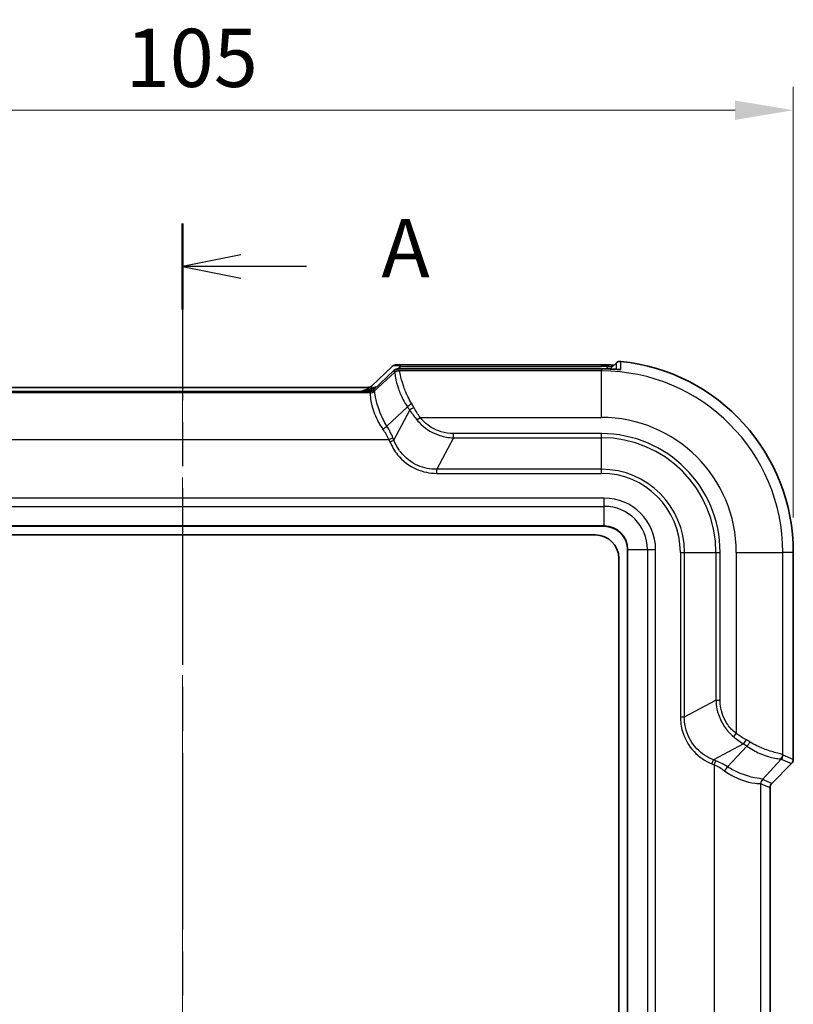
# Model space of a CAD drawing. Units: millimetres. Extents: x 0 to 5875, y 0 to 563.
# Drawn here: x 1028 to 1094, y 361 to 446 of the extents above; entities that cross this region are included whole.
import ezdxf

# ---------------------------------------------------------------- set-up
doc = ezdxf.new("R2010")
doc.units = ezdxf.units.MM
doc.header["$LTSCALE"] = 2
doc.linetypes.add('CHAIN', pattern=[0.3543, 0.2362, -0.0295, 0.0591, -0.0295])
doc.layers.get('Defpoints').update_dxf_attribs({"lineweight": 25})
doc.layers.add('Centerline (ISO)', color=7, linetype='Continuous', lineweight=18, true_color=0x80ffff)
for name, color, linetype, lineweight in [('Dimension (ISO)', 7, 'Continuous', 18), ('Section Line (ISO)', 7, 'CHAIN', 25), ('Visible (ISO)', 7, 'Continuous', 35), ('Visible Narrow (ISO)', 7, 'Continuous', 25)]:
    doc.layers.add(name, color=color, linetype=linetype, lineweight=lineweight)
doc.styles.add('Note Text (TK)', font='txt')
doc.dimstyles.new('Default - Method 1b (TK)', dxfattribs={"dimscale": 2, "dimtxt": 2.5, "dimasz": 2.5, "dimexe": 1, "dimexo": 1.5, "dimgap": 1, "dimtad": 1, "dimtoh": 1, "dimrnd": 1e-08, "dimdsep": 46, "dimtxsty": 'Note Text (TK)', "dimcen": 0.09, "dimdle": 5, "dimclrd": 100, "dimclre": 100, "dimclrt": 7, "dimadec": 1, "dimazin": 1, "dimtfac": 1, "dimtmove": 0, "dimatfit": 3, "dimfxl": 0, "dimtolj": 1, "dimlwd": -1, "dimlwe": -1, "dimarcsym": 0})

# ---------------------------------------------------------------- blocks, each defined once
blk = doc.blocks.new('2dTransSection0')
at = {"layer": 'Section Line (ISO)', "linetype": 'CHAIN', "ltscale": 16.050726}
blk.add_line((134.363, 222.014), (134.363, 133.026), dxfattribs=at)
at = {"layer": 'Section Line (ISO)', "linetype": 'Continuous', "lineweight": 50}
blk.add_line((134.363, 222.014), (134.363, 218.327), dxfattribs=at)
at = {"layer": 'Section Line (ISO)', "linetype": 'Continuous'}
for p, q in [((136.863, 220.671), (134.363, 220.171)), ((136.863, 220.171), (134.363, 220.171)), ((134.363, 220.171), (136.863, 219.671)), ((139.692, 220.171), (136.863, 220.171))]:
    blk.add_line(p, q, dxfattribs=at)
at = {"layer": 'Section Line (ISO)', "insert": (142.911, 218.928), "char_height": 2.5, "attachment_point": 7, "style": 'Note Text (TK)'}
blk.add_mtext('A', dxfattribs=at)
blk = doc.blocks.new('*D36')
at = {"layer": 'Defpoints', "color": 0, "transparency": 16777216}
for p in [(1094.227, 437.769), (989.227, 399.769), (1094.227, 399.769)]:
    blk.add_point(p, dxfattribs=at)
at = {"layer": 'Dimension (ISO)', "color": 100, "transparency": 16777216}
for p, q in [((989.227, 402.769), (989.227, 439.769)), ((1094.227, 402.769), (1094.227, 439.769)), ((994.227, 437.769), (1089.227, 437.769))]:
    blk.add_line(p, q, dxfattribs=at)
for points in [[(994.227, 438.603), (994.227, 436.936), (989.227, 437.769)], [(1089.227, 438.603), (1089.227, 436.936), (1094.227, 437.769)]]:
    blk.add_solid(points, dxfattribs=at)
at = {"layer": 'Dimension (ISO)', "color": 7, "transparency": 16777216, "insert": (1036.84, 442.269), "char_height": 5, "attachment_point": 4, "style": 'Note Text (TK)'}
blk.add_mtext('\\A1;105', dxfattribs=at)

msp = doc.modelspace()

# ---------------------------------------------------------------- linework, layer by layer
at = {"layer": 'Centerline (ISO)', "linetype": 'CHAIN', "ltscale": 23.990969}
msp.add_line((1041.7266, 418.9548), (1041.7266, 259.2694), dxfattribs=at)
at = {"layer": 'Visible (ISO)'}
for p, q in [((1058.0007, 414.083), (1059.7482, 415.7481)), ((1060.4591, 415.8978), (1077.7266, 415.8978)), ((1077.7266, 415.5486), (1060.6037, 415.5486)), ((1078.4882, 415.5311), (1078.9975, 416.0403)), ((1059.8928, 415.3989), (1058.1454, 413.7338)), ((1057.7018, 413.9548), (1025.7514, 413.9548)), ((1025.6068, 413.6056), (1057.8464, 413.6056)), ((1005.4766, 402.0194), (1077.9766, 402.0194)), ((1006.2266, 401.2694), (1077.2266, 401.2694)), ((1079.9766, 400.0194), (1079.9766, 278.5194)), ((1094.2266, 381.9764), (1094.2266, 399.7694)), ((1079.2266, 399.2694), (1079.2266, 279.2694)), ((1094.0802, 381.6231), (1092.373, 379.9158)), ((1092.2266, 379.5624), (1092.2266, 358.9764))]:
    msp.add_line(p, q, dxfattribs=at)
for centre, radius, end in [((1077.7266, 399.7694), 16.5, 84.173291), ((1077.9766, 400.0194), 2, 90), ((1077.2266, 399.2694), 2, 90)]:
    msp.add_arc(centre, radius, 0, end, dxfattribs=at)
for centre, major_axis, ratio, start_param, end_param in [((1077.7265, 407.3027), (-11.9745, 0), 0.7177868, 4.6609425, 4.7123844), ((1077.7265, 407.1329), (11.7207, 0), 0.7180252, 1.518217, 1.5707879), ((1093.7263, 381.9766), (0.4623, -0.1915), 0.9992864, 5.8907385, 6.6756321), ((1092.7269, 379.5622), (0.4623, -0.1915), 0.9992864, 2.7491459, 3.5340394)]:
    msp.add_ellipse(centre, major_axis=major_axis, ratio=ratio, start_param=start_param, end_param=end_param, dxfattribs=at)
for points, knots in [([(1060.4591, 415.8978), (1060.4149, 415.8978), (1060.373, 415.8976), (1060.2953, 415.8969), (1060.2595, 415.8964), (1060.1945, 415.895), (1060.1656, 415.8941), (1060.1125, 415.8917), (1060.09, 415.8905), (1060.0457, 415.8858), (1060.0303, 415.8844), (1059.9822, 415.8747), (1059.9609, 415.8716), (1059.8959, 415.8462), (1059.8762, 415.8378), (1059.8237, 415.8085), (1059.7904, 415.7884), (1059.7482, 415.7481)], [-0.5686167, -0.5686167, -0.5686167, -0.5686167, -0.3619366, -0.3619366, -0.1552564, -0.1552564, 0.0514238, 0.0514238, 0.258104, 0.258104, 0.3614441, 0.3614441, 0.4233497, 0.4233497, 0.4440669, 0.4440669, 0.4647842, 0.4647842, 0.4647842, 0.4647842]), ([(1059.8928, 415.3989), (1059.9313, 415.4356), (1059.9625, 415.4554), (1060.031, 415.4952), (1060.0578, 415.5042), (1060.1105, 415.5221), (1060.1285, 415.5258), (1060.1614, 415.5325), (1060.1736, 415.5343), (1060.2051, 415.5385), (1060.2197, 415.5397), (1060.2601, 415.5427), (1060.2849, 415.5438), (1060.3417, 415.5458), (1060.3732, 415.5466), (1060.4428, 415.5478), (1060.481, 415.5482), (1060.5481, 415.5485), (1060.5754, 415.5486), (1060.6037, 415.5486)], [-0.4647842, -0.4647842, -0.4647842, -0.4647842, -0.4459011, -0.4459011, -0.4130171, -0.4130171, -0.3633125, -0.3633125, -0.3022154, -0.3022154, -0.1836205, -0.1836205, 0.0230597, 0.0230597, 0.2297399, 0.2297399, 0.43642, 0.43642, 0.5686167, 0.5686167, 0.5686167, 0.5686167]), ([(1078.8221, 415.8649), (1078.787, 415.8667), (1078.7508, 415.8685), (1078.6085, 415.8755), (1078.4969, 415.8805), (1078.3705, 415.8854), (1078.3564, 415.8859), (1078.3423, 415.8864)], [0.122317482, 0.122317482, 0.122317482, 0.122317482, 0.133997624, 0.133997624, 0.167192974, 0.167192974, 0.171342936, 0.171342936, 0.171342936, 0.171342936]), ([(1078.3425, 415.537), (1078.4552, 415.5327), (1078.5674, 415.5277), (1078.781, 415.5171), (1078.8821, 415.5117), (1079.0444, 415.503), (1079.1092, 415.4997), (1079.2095, 415.4953), (1079.2466, 415.4942), (1079.2775, 415.494), (1079.2839, 415.4941), (1079.2873, 415.4941), (1079.2878, 415.4942), (1079.2878, 415.4942)], [0, 0, 0, 0, 0.0331911, 0.0331911, 0.06638219, 0.06638219, 0.09463859, 0.09463859, 0.12150556, 0.12150556, 0.13286849, 0.13286849, 0.13633793, 0.13633793, 0.13633793, 0.13633793]), ([(1079.4017, 416.1842), (1079.337, 416.1908), (1079.2715, 416.1847), (1079.1693, 416.1544), (1079.1312, 416.1377), (1079.0598, 416.0953), (1079.0269, 416.0697), (1078.9975, 416.0403)], [0, 0, 0, 0, 0.019520895, 0.019520895, 0.031976795, 0.031976795, 0.044434293, 0.044434293, 0.044434293, 0.044434293]), ([(1057.7018, 413.9548), (1057.7059, 413.9548), (1057.7101, 413.9549), (1057.7182, 413.9551), (1057.7223, 413.9553), (1057.7302, 413.9557), (1057.7342, 413.956), (1057.7419, 413.9566), (1057.7457, 413.957), (1057.7533, 413.9578), (1057.757, 413.9583), (1057.7607, 413.9588)], [0.2909300917, 0.2909300917, 0.2909300917, 0.2909300917, 0.2916500186, 0.2916500186, 0.2923699455, 0.2923699455, 0.2930898724, 0.2930898724, 0.2938097993, 0.2938097993, 0.2945297261, 0.2945297261, 0.2945297261, 0.2945297261]), ([(1057.7607, 413.9588), (1057.7607, 413.9588), (1057.7617, 413.9589), (1057.7667, 413.9598), (1057.7706, 413.9605), (1057.7834, 413.9632), (1057.7921, 413.9652), (1057.8174, 413.9727), (1057.8327, 413.9774), (1057.8758, 413.9958), (1057.902, 414.0075), (1057.9574, 414.0456), (1057.9778, 414.0611), (1058.0007, 414.083)], [0.3056746, 0.3056746, 0.3056746, 0.3056746, 0.33748346, 0.33748346, 0.36930865, 0.36930865, 0.40113384, 0.40113384, 0.42897771, 0.42897771, 0.45335903, 0.45335903, 0.46478422, 0.46478422, 0.46478422, 0.46478422]), ([(1057.8464, 413.6056), (1057.8506, 413.6056), (1057.8547, 413.6057), (1057.8629, 413.6059), (1057.8669, 413.6061), (1057.8749, 413.6065), (1057.8788, 413.6068), (1057.8866, 413.6074), (1057.8904, 413.6078), (1057.8979, 413.6086), (1057.9016, 413.6091), (1057.9053, 413.6096)], [0.2935173274, 0.2935173274, 0.2935173274, 0.2935173274, 0.2942373055, 0.2942373055, 0.2949572837, 0.2949572837, 0.2956772618, 0.2956772618, 0.2963972399, 0.2963972399, 0.297117218, 0.297117218, 0.297117218, 0.297117218]), ([(1057.9053, 413.6096), (1057.9053, 413.6096), (1057.9063, 413.6097), (1057.9113, 413.6106), (1057.9153, 413.6113), (1057.9281, 413.614), (1057.9368, 413.616), (1057.9621, 413.6234), (1057.9774, 413.6282), (1058.0205, 413.6466), (1058.0466, 413.6583), (1058.1021, 413.6964), (1058.1224, 413.7119), (1058.1454, 413.7338)], [0.3056746, 0.3056746, 0.3056746, 0.3056746, 0.33748346, 0.33748346, 0.36930865, 0.36930865, 0.40113384, 0.40113384, 0.42897771, 0.42897771, 0.45335903, 0.45335903, 0.46478422, 0.46478422, 0.46478422, 0.46478422])]:
    msp.add_open_spline(points, degree=3, knots=knots, dxfattribs=at)
at = {"layer": 'Visible Narrow (ISO)'}
for p, q in [((1060.3001, 415.3846), (1060.2375, 415.5358)), ((1060.2384, 415.5411), (1060.4591, 415.7514)), ((1060.4591, 415.7514), (1060.4591, 415.8978)), ((1060.4591, 415.7514), (1077.7266, 415.7514)), ((1060.6037, 415.5486), (1060.6037, 415.5483)), ((1060.6037, 415.5483), (1077.7266, 415.5483)), ((1077.7266, 415.7514), (1077.7266, 415.8978)), ((1077.7266, 415.5486), (1077.7266, 415.5483)), ((1077.7266, 415.5483), (1077.7266, 415.3653)), ((1078.3239, 415.7403), (1078.1205, 415.5439)), ((1058.153, 413.7397), (1059.8841, 415.3894)), ((1059.9467, 415.2383), (1058.2024, 413.6204)), ((1059.8841, 415.3894), (1059.9467, 415.2383)), ((1077.7266, 415.3653), (1060.3356, 415.3653)), ((1077.7266, 411.3678), (1077.7266, 415.3653)), ((1057.9319, 413.7399), (1057.8896, 413.8222)), ((1057.8517, 413.4701), (1025.6015, 413.4701)), ((1025.6155, 413.6053), (1057.8377, 413.6053)), ((1057.7996, 413.5934), (1057.8491, 413.4741)), ((1058.2024, 413.6204), (1058.153, 413.7397)), ((1059.2956, 410.6162), (1061.0737, 412.2654)), ((1059.9011, 409.4103), (1061.2613, 411.9836)), ((1061.876, 411.1526), (1062.149, 411.3678)), ((1062.149, 411.3678), (1077.7266, 411.3678)), ((1059.4672, 409.4725), (1059.8156, 409.6168)), ((1059.9011, 409.4103), (1059.8156, 409.6168)), ((1065.0143, 409.623), (1063.5833, 406.9159)), ((1065.0143, 409.623), (1065.0143, 409.9765)), ((1077.7266, 409.9765), (1065.0143, 409.9765)), ((1065.0143, 409.623), (1077.7266, 409.623)), ((1077.7266, 409.623), (1077.7266, 409.9765)), ((1077.7266, 406.9159), (1077.7266, 409.623)), ((1023.986, 409.4725), (1059.4672, 409.4725)), ((1059.4672, 409.4725), (1059.5528, 409.266)), ((1059.5528, 409.266), (1059.9011, 409.4103)), ((1063.5833, 406.5623), (1063.5833, 406.9159)), ((1077.7266, 406.9159), (1063.5833, 406.9159)), ((1063.5833, 406.5623), (1077.7266, 406.5623)), ((1077.7266, 406.5623), (1077.7266, 406.9159)), ((1077.9766, 404.4336), (1005.4766, 404.4336)), ((1005.4766, 403.7265), (1077.9766, 403.7265)), ((1077.9766, 403.7265), (1077.9766, 404.4336)), ((1077.9766, 402.0487), (1077.9766, 403.7265)), ((1077.9766, 402.0487), (1005.4766, 402.0487)), ((1077.9766, 402.0487), (1077.9766, 402.0194)), ((1080.0059, 400.0194), (1079.9766, 400.0194)), ((1080.0059, 278.5194), (1080.0059, 400.0194)), ((1080.0059, 400.0194), (1081.6837, 400.0194)), ((1081.6837, 400.0194), (1082.3908, 400.0194)), ((1081.6837, 400.0194), (1081.6837, 278.5194)), ((1082.3908, 278.5194), (1082.3908, 400.0194)), ((1084.5195, 399.7694), (1084.8731, 399.7694)), ((1084.5195, 399.7694), (1084.5195, 385.6261)), ((1084.8731, 385.6261), (1084.8731, 399.7694)), ((1084.8731, 399.7694), (1087.5802, 399.7694)), ((1087.5802, 399.7694), (1087.9337, 399.7694)), ((1087.5802, 399.7694), (1087.5802, 387.0571)), ((1087.9337, 387.0571), (1087.9337, 399.7694)), ((1089.325, 399.7694), (1089.325, 384.1918)), ((1089.325, 399.7694), (1093.3225, 399.7694)), ((1093.3225, 382.3784), (1093.3225, 399.7694)), ((1094.2266, 399.7694), (1093.3225, 399.7694)), ((1084.8731, 385.6261), (1087.5802, 387.0571)), ((1087.5802, 387.0571), (1087.9337, 387.0571)), ((1084.5195, 385.6261), (1084.8731, 385.6261)), ((1089.1098, 383.9189), (1089.325, 384.1918)), ((1089.9407, 383.3041), (1087.3675, 381.9439)), ((1090.2226, 383.1165), (1088.5734, 381.3384)), ((1087.2232, 381.5956), (1087.3675, 381.9439)), ((1087.574, 381.8584), (1087.3675, 381.9439)), ((1087.4297, 381.51), (1087.574, 381.8584)), ((1091.5776, 380.2452), (1093.1955, 381.9895)), ((1093.1955, 381.9895), (1094.0802, 381.6231)), ((1094.2266, 381.9764), (1093.3418, 382.3429)), ((1087.2232, 381.5956), (1087.4297, 381.51)), ((1087.4297, 381.51), (1087.4297, 357.0288)), ((1092.373, 379.9158), (1091.5776, 380.2452)), ((1091.4273, 358.6443), (1091.4273, 379.8945)), ((1091.4313, 379.8919), (1092.2266, 379.5624))]:
    msp.add_line(p, q, dxfattribs=at)
for centre, radius in [((1077.7266, 399.7694), 15.5959), ((1077.7266, 399.7694), 11.5984), ((1077.7266, 399.7694), 10.2071), ((1077.7266, 399.7694), 9.8536), ((1077.7266, 399.7694), 7.1464), ((1077.7266, 399.7694), 6.7929), ((1077.9766, 400.0194), 4.4142), ((1077.9766, 400.0194), 3.7071), ((1077.9766, 400.0194), 2.0293)]:
    msp.add_arc(centre, radius, 0, 90, dxfattribs=at)
for centre, major_axis, ratio, start_param, end_param in [((1060.8051, 415.374), (1.0777, -0.3419), 0.2453229, 1.9742551, 3.0076561), ((1060.2375, 415.0361), (-0.4619, -0.1913), 0.9992864, 4.3199422, 5.1048357), ((1060.9497, 415.5244), (0.7123, -0.0116), 0.0292725, 2.0784671, 3.1542793), ((1077.7266, 399.5575), (0, 16.1939), 0.9993901, 6.2462729, 6.2831853), ((1078.3239, 415.3868), (0.0185, 0.4997), 0.0369013, 0, 0.7860799), ((1078.3236, 415.0373), (0.0189, 0.4996), 0.0377277, 6.2482538, 6.2831853), ((1079.3476, 415.0026), (-0.5, 0.0025), 0.9993846, 4.6115132, 4.8974424), ((1060.9497, 415.0248), (-1.0777, 0.3419), 0.2453229, 6.1492487, 6.1916599), ((1065.3048, 414.7594), (-5.3609, 0.4673), 0.0851673, 6.2574853, 6.3629894), ((1060.3001, 414.885), (-0.4619, -0.1913), 0.9992864, 4.3199422, 5.1048357), ((1060.3356, 414.8656), (0.1503, 0.4769), 0.9933199, 0.3072525, 1.1708511), ((1065.3048, 415.2591), (5.0053, -0.1282), 0.0349365, 3.1571226, 3.2626267), ((1057.693, 414.4542), (0.0676, -0.4954), 0.9682587, 0, 0.5489852), ((1057.9554, 412.6584), (1.1885, 1.1326), 0.6091218, 0.7041799, 1.0927564), ((1057.9554, 412.6584), (1.1474, 1.0934), 0.567851, 0.8028566, 1.0927564), ((1059.7917, 414.4083), (-1.7964, -0.336), 0.0583229, 6.1936986, 6.3528245), ((1059.9363, 413.5594), (-2.1369, 0.0348), 0.0292725, 6.0943348, 6.2958719), ((1057.7996, 414.0931), (0.4619, 0.1913), 0.9992864, 4.3199422, 5.1048357), ((1057.8377, 414.105), (0.0676, -0.4954), 0.9682587, 6.1431018, 6.2831853), ((1057.8491, 413.9738), (0.4619, 0.1913), 0.9992864, 4.3199422, 5.1048357), ((1064.2837, 413.3127), (-6.4354, 0.1649), 0.0349365, 0.0155299, 0.0329618), ((1057.8517, 413.9698), (0.3723, 0.3338), 0.998902, 3.9820469, 4.7796181), ((1059.9363, 414.0591), (-1.7964, -0.336), 0.0583229, 6.1512874, 6.1936986), ((1064.2837, 413.8124), (6.0911, 0.1939), 0.0048017, 3.0673429, 3.0847748), ((1061.422, 412.4097), (-0.408, -0.289), 0.2466204, 4.5394726, 5.5384915), ((1058.3551, 411.2235), (3.082, -2.8652), 0.6522165, 1.1779377, 1.2613101), ((1061.6097, 412.1278), (-0.4242, -0.2647), 0.1854704, 4.5971747, 5.5511168), ((1058.7034, 411.3678), (-2.7696, 3.5799), 0.6442987, 4.4688849, 4.5522573), ((1058.9473, 410.472), (0.4232, 0.2662), 0.1893301, 4.5938637, 5.5504427), ((1055.5729, 409.6168), (-3.9625, 3.6839), 0.6522165, 4.1006218, 4.3245869), ((1055.2246, 409.4725), (4.2352, -2.9568), 0.6360882, 0.8318726, 1.0558377), ((1090.085, 383.6525), (-0.2647, -0.4242), 0.1854704, 0.7320685, 1.6860106), ((1089.325, 380.7462), (-3.5799, 2.7696), 0.6442987, 4.8725207, 4.955893), ((1090.3669, 383.4649), (-0.289, -0.408), 0.2466204, 0.7446938, 1.7437127), ((1089.1807, 380.3979), (2.8652, -3.082), 0.6522165, 1.8802825, 1.9636549), ((1087.574, 377.6157), (-3.6839, 3.9625), 0.6522165, 5.1001911, 5.3241561), ((1092.8228, 382.3784), (0.4769, 0.1503), 0.9933199, 5.1123342, 5.9759328), ((1092.7166, 387.3476), (-0.4673, 5.3609), 0.0851673, 3.0617886, 3.1672927), ((1092.8421, 382.3429), (-0.1913, -0.4619), 0.9992864, 1.1783496, 1.9632431), ((1093.2163, 387.3476), (0.1282, -5.0053), 0.0349365, 6.1621513, 6.2676554), ((1087.4297, 377.2674), (2.9568, -4.2352), 0.6360882, 2.085755, 2.30972), ((1088.4292, 380.9901), (0.2662, 0.4232), 0.1893301, 0.7327426, 1.6893216), ((1091.927, 379.8945), (0.3338, 0.3723), 0.998902, 1.5035672, 2.3011384), ((1091.931, 379.8919), (0.1913, 0.4619), 0.9992864, 1.1783496, 1.9632431), ((1091.7696, 386.3266), (-0.1939, -6.0911), 0.0048017, 0.0568179, 0.0742498), ((1091.2699, 386.3266), (-0.1649, 6.4354), 0.0349365, 3.1086308, 3.1260628)]:
    msp.add_ellipse(centre, major_axis=major_axis, ratio=ratio, start_param=start_param, end_param=end_param, dxfattribs=at)
for points in [[(1077.7266, 415.5483), (1077.9322, 415.5483), (1078.1377, 415.5444), (1078.3431, 415.5367)], [(1057.8465, 413.6056), (1057.8436, 413.6056), (1057.8406, 413.6055), (1057.8377, 413.6053)]]:
    msp.add_open_spline(points, degree=3, dxfattribs=at)
for points, knots in [([(1078.3239, 415.7403), (1078.4542, 415.7538), (1078.5811, 415.7624), (1078.7002, 415.7651), (1078.7115, 415.7653), (1078.7226, 415.7654)], [-0.171342936, -0.171342936, -0.171342936, -0.171342936, -0.120783507, -0.120783507, -0.115332272, -0.115332272, -0.115332272, -0.115332272]), ([(1078.3431, 415.5367), (1078.4206, 415.5337), (1078.4977, 415.5304), (1078.6946, 415.5213), (1078.8119, 415.5151), (1079.0528, 415.502), (1079.1657, 415.4959), (1079.3554, 415.489), (1079.4005, 415.4917), (1079.4005, 415.4994)], [0, 0, 0, 0, 0.02252359, 0.02252359, 0.05856134, 0.05856134, 0.10541041, 0.10541041, 0.17132185, 0.17132185, 0.17132185, 0.17132185]), ([(1078.9975, 416.0403), (1078.9968, 415.8926), (1078.9961, 415.7448), (1078.9952, 415.5665), (1078.9951, 415.5361), (1078.9949, 415.5057)], [-1.951262, -1.951262, -1.951262, -1.951262, -0.6870137, -0.6870137, -0.4266585, -0.4266585, -0.4266585, -0.4266585]), ([(1079.4005, 415.4994), (1079.4006, 415.5798), (1079.4008, 415.6602), (1079.4012, 415.8884), (1079.4014, 416.0363), (1079.4017, 416.1842)], [0, 0, 0, 0, 0.6870137, 0.6870137, 1.951773, 1.951773, 1.951773, 1.951773]), ([(1059.9578, 415.1888), (1059.9908, 415.1469), (1059.9982, 415.0026), (1060.0769, 414.5313), (1060.1479, 414.2046), (1060.3825, 413.5314), (1060.5201, 413.2079), (1060.8075, 412.6744), (1060.9331, 412.4675), (1061.0737, 412.2654)], [-0.45089873, -0.45089873, -0.45089873, -0.45089873, -0.31175697, -0.31175697, -0.17319832, -0.17319832, -0.06661474, -0.06661474, 0, 0, 0, 0]), ([(1061.422, 412.5586), (1061.2977, 412.7593), (1061.1862, 412.9645), (1060.9295, 413.4924), (1060.8045, 413.8111), (1060.5845, 414.4687), (1060.5108, 414.7831), (1060.4118, 415.2224), (1060.3867, 415.3469), (1060.3356, 415.3653)], [0, 0, 0, 0, 0.06661474, 0.06661474, 0.17319832, 0.17319832, 0.31175697, 0.31175697, 0.45089873, 0.45089873, 0.45089873, 0.45089873]), ([(1057.7018, 413.9548), (1057.7091, 413.9548), (1057.7161, 413.9541), (1057.7581, 413.9451), (1057.7726, 413.9124), (1057.6509, 413.8213), (1057.5315, 413.7713), (1057.3259, 413.695), (1057.2425, 413.666), (1057.1581, 413.6366), (1057.1284, 413.6263), (1057.0987, 413.616), (1057.0688, 413.6056)], [-0.29093009, -0.29093009, -0.29093009, -0.29093009, -0.28165186, -0.28165186, -0.22946195, -0.22946195, -0.17887913, -0.17887913, -0.14726486, -0.14726486, -0.14726486, -0.13616642, -0.13616642, -0.13616642, -0.13616642]), ([(1057.8896, 413.8222), (1057.8096, 413.7774), (1057.7208, 413.7419), (1057.5093, 413.6706), (1057.3851, 413.6372), (1057.2598, 413.6055)], [-0.130725027, -0.130725027, -0.130725027, -0.130725027, -0.10045823, -0.10045823, -0.061637805, -0.061637805, -0.061637805, -0.061637805]), ([(1057.8896, 413.8222), (1057.9031, 413.8371), (1057.9156, 413.8518), (1058.001, 413.959), (1058.0167, 414.0268), (1058.0078, 414.0594), (1058.0048, 414.0636), (1058.001, 414.0658)], [0.221434657, 0.221434657, 0.221434657, 0.221434657, 0.229461948, 0.229461948, 0.281651858, 0.281651858, 0.294529726, 0.294529726, 0.294529726, 0.294529726]), ([(1057.5276, 413.6054), (1057.5681, 413.6145), (1057.6083, 413.6243), (1057.7459, 413.6612), (1057.8422, 413.6937), (1057.9319, 413.7399)], [0.088024246, 0.088024246, 0.088024246, 0.088024246, 0.10045823, 0.10045823, 0.130725027, 0.130725027, 0.130725027, 0.130725027]), ([(1057.8517, 413.4701), (1057.8649, 413.457), (1057.8597, 413.3905), (1057.8671, 413.0858), (1057.8944, 412.7654), (1058.1121, 411.9443), (1058.3003, 411.4468), (1058.6901, 410.7475), (1058.8119, 410.5522), (1058.9473, 410.3609)], [-0.60935967, -0.60935967, -0.60935967, -0.60935967, -0.48243846, -0.48243846, -0.27936452, -0.27936452, -0.07768086, -0.07768086, 0, 0, 0, 0]), ([(1059.2956, 410.6162), (1059.1751, 410.8074), (1059.0663, 411.0022), (1058.7166, 411.6985), (1058.5438, 412.1909), (1058.329, 412.9923), (1058.2891, 413.2981), (1058.2487, 413.5714), (1058.2383, 413.624), (1058.2093, 413.6212)], [0, 0, 0, 0, 0.07768086, 0.07768086, 0.27936452, 0.27936452, 0.48243846, 0.48243846, 0.60935967, 0.60935967, 0.60935967, 0.60935967]), ([(1062.149, 411.3678), (1062.0523, 411.508), (1061.9582, 411.6507), (1061.7776, 411.9405), (1061.6909, 412.0875), (1061.6097, 412.2364)], [-0.093755101, -0.093755101, -0.093755101, -0.093755101, -0.04687755, -0.04687755, 0, 0, 0, 0]), ([(1061.2613, 411.9836), (1061.3558, 411.8387), (1061.4553, 411.6972), (1061.661, 411.4203), (1061.7673, 411.285), (1061.876, 411.1526)], [0, 0, 0, 0, 0.04687755, 0.04687755, 0.093755101, 0.093755101, 0.093755101, 0.093755101]), ([(1065.0143, 409.9765), (1064.6546, 409.9765), (1064.295, 410.0308), (1063.4007, 410.3045), (1062.8911, 410.6047), (1062.3599, 411.1182), (1062.2501, 411.2395), (1062.149, 411.3678)], [-0.32955391, -0.32955391, -0.32955391, -0.32955391, -0.22164233, -0.22164233, -0.04898379, -0.04898379, 0, 0, 0, 0]), ([(1061.876, 411.1526), (1061.9897, 411.0143), (1062.112, 410.8835), (1062.7, 410.3301), (1063.2541, 410.0054), (1064.2275, 409.698), (1064.6192, 409.6323), (1065.0143, 409.623)], [0, 0, 0, 0, 0.04898379, 0.04898379, 0.22164233, 0.22164233, 0.32955391, 0.32955391, 0.32955391, 0.32955391]), ([(1059.5528, 409.266), (1059.7169, 408.8699), (1059.9382, 408.4974), (1060.6421, 407.6327), (1061.2026, 407.205), (1062.3812, 406.6875), (1062.9822, 406.5623), (1063.5833, 406.5623)], [-0.51477589, -0.51477589, -0.51477589, -0.51477589, -0.38614568, -0.38614568, -0.18033733, -0.18033733, 0, 0, 0, 0]), ([(1063.5833, 406.9159), (1063.0305, 406.9031), (1062.4731, 407.0113), (1061.3832, 407.4856), (1060.8671, 407.8859), (1060.234, 408.6944), (1060.0395, 409.0425), (1059.9011, 409.4103)], [0, 0, 0, 0, 0.18033733, 0.18033733, 0.38614568, 0.38614568, 0.51477589, 0.51477589, 0.51477589, 0.51477589]), ([(1087.5802, 387.0571), (1087.5843, 386.8835), (1087.5992, 386.7106), (1087.7182, 385.9129), (1087.9549, 385.3116), (1088.5342, 384.465), (1088.8033, 384.1705), (1089.1098, 383.9189)], [0, 0, 0, 0, 0.04741335, 0.04741335, 0.22103867, 0.22103867, 0.3295545, 0.3295545, 0.3295545, 0.3295545]), ([(1089.325, 384.1918), (1089.0409, 384.4157), (1088.7907, 384.6825), (1088.2553, 385.4557), (1088.0405, 386.0105), (1087.9441, 386.741), (1087.9337, 386.8991), (1087.9337, 387.0571)], [-0.3295545, -0.3295545, -0.3295545, -0.3295545, -0.22103867, -0.22103867, -0.04741335, -0.04741335, 0, 0, 0, 0]), ([(1084.5195, 385.6261), (1084.5195, 385.2068), (1084.5799, 384.7874), (1084.8897, 383.7419), (1085.2322, 383.1442), (1086.1181, 382.1975), (1086.6452, 381.835), (1087.2232, 381.5956)], [-0.51477842, -0.51477842, -0.51477842, -0.51477842, -0.38896926, -0.38896926, -0.18767459, -0.18767459, 0, 0, 0, 0]), ([(1087.3675, 381.9439), (1086.8309, 382.1459), (1086.3368, 382.4687), (1085.5088, 383.3317), (1085.1905, 383.8851), (1084.9136, 384.8525), (1084.8641, 385.2405), (1084.8731, 385.6261)], [0, 0, 0, 0, 0.18767459, 0.18767459, 0.38896926, 0.38896926, 0.51477842, 0.51477842, 0.51477842, 0.51477842]), ([(1090.1936, 383.6525), (1090.0447, 383.7338), (1089.8976, 383.8204), (1089.6079, 384.001), (1089.4652, 384.0951), (1089.325, 384.1918)], [-0.093755101, -0.093755101, -0.093755101, -0.093755101, -0.04687755, -0.04687755, 0, 0, 0, 0]), ([(1089.1098, 383.9189), (1089.2422, 383.8101), (1089.3775, 383.7039), (1089.6544, 383.4981), (1089.7959, 383.3986), (1089.9407, 383.3041)], [0, 0, 0, 0, 0.04687755, 0.04687755, 0.093755101, 0.093755101, 0.093755101, 0.093755101]), ([(1093.3225, 382.3784), (1093.3133, 382.4041), (1093.2776, 382.4228), (1093.1176, 382.4721), (1092.9524, 382.5036), (1092.4437, 382.6272), (1092.0605, 382.7357), (1091.2763, 383.048), (1090.8882, 383.2341), (1090.5157, 383.4649)], [0, 0, 0, 0, 0.06993425, 0.06993425, 0.18182906, 0.18182906, 0.3272923, 0.3272923, 0.45090299, 0.45090299, 0.45090299, 0.45090299]), ([(1090.2226, 383.1165), (1090.5976, 382.8555), (1090.9892, 382.6467), (1091.7863, 382.3036), (1092.1798, 382.1907), (1092.7139, 382.0768), (1092.8926, 382.0554), (1093.0784, 382.0269), (1093.125, 382.0172), (1093.146, 382.0006)], [-0.45090299, -0.45090299, -0.45090299, -0.45090299, -0.3272923, -0.3272923, -0.18182906, -0.18182906, -0.06993425, -0.06993425, 0, 0, 0, 0]), ([(1088.3181, 380.9901), (1088.6428, 380.7603), (1088.9791, 380.5696), (1089.8212, 380.1738), (1090.3043, 380.0326), (1091.0126, 379.9026), (1091.2517, 379.9055), (1091.3979, 379.9032), (1091.4202, 379.9016), (1091.4273, 379.8945)], [-0.60935401, -0.60935401, -0.60935401, -0.60935401, -0.47750199, -0.47750199, -0.26653875, -0.26653875, -0.06812135, -0.06812135, 0, 0, 0, 0]), ([(1091.5784, 380.2521), (1091.5799, 380.2677), (1091.5655, 380.2777), (1091.4483, 380.3111), (1091.2262, 380.3268), (1090.5438, 380.4702), (1090.0686, 380.6044), (1089.2331, 380.9632), (1088.8978, 381.1338), (1088.5734, 381.3384)], [0, 0, 0, 0, 0.06812135, 0.06812135, 0.26653875, 0.26653875, 0.47750199, 0.47750199, 0.60935401, 0.60935401, 0.60935401, 0.60935401])]:
    msp.add_open_spline(points, degree=3, knots=knots, dxfattribs=at)

# ---------------------------------------------------------------- block references
at = {"layer": 'Section Line (ISO)', "xscale": 2, "yscale": 2, "zscale": 2}
msp.add_blockref('2dTransSection0', (773, -16), dxfattribs=at)

# ---------------------------------------------------------------- dimensions: what is measured, and where the dimension line sits
at = {"layer": 'Dimension (ISO)', "color": 100, "true_color": 0x00ff3f}
dim = msp.add_linear_dim(base=(1094.2266, 437.7694), p1=(989.2266, 399.7694), p2=(1094.2266, 399.7694), angle=180, dimstyle='Default - Method 1b (TK)', override={"dimgap": 1, "dimtoh": 0, "dimdec": 2, "dimtol": 0, "dimlim": 0, "dimtp": 0, "dimtm": 0, "dimtdec": 2, "dimtofl": 0, "dimatfit": 1}, dxfattribs=at)
dim.commit()
dim.dimension.update_dxf_attribs({"geometry": '*D36', "text_midpoint": (1041.7266, 437.7694), "dimtype": 160})

doc.saveas('drawing.dxf')
